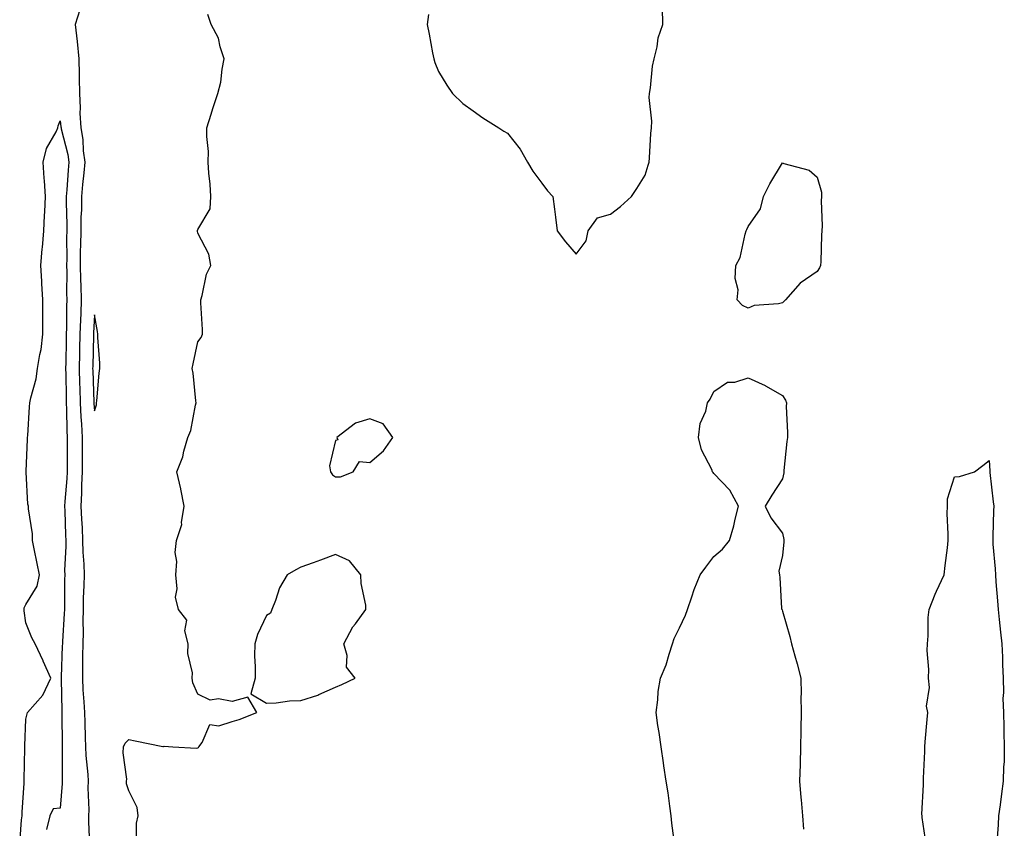
# Model space of a CAD drawing. Units: inches. Extents: x 947363 to 950003, y 7284698 to 7287338.
# Drawn here: x 947866 to 948152, y 7285898 to 7286133 of the extents above; entities that cross this region are included whole.
import ezdxf

# ---------------------------------------------------------------- set-up
doc = ezdxf.new("R2010")
doc.units = ezdxf.units.IN
doc.header["$MEASUREMENT"] = 0
doc.layers.add('Contour_94737284', color=7, linetype='Continuous', true_color=0x726fa6)

msp = doc.modelspace()

# ---------------------------------------------------------------- linework, layer by layer
at = {"layer": 'Contour_94737284'}
for points in [[(947883.81, 7286136.16, 3210), (947882.43, 7286131.92, 3210), (947882.95, 7286127.02, 3210), (947883.52, 7286121.92, 3210), (947883.57, 7286117.44, 3210), (947883.59, 7286116.38, 3210), (947883.64, 7286111.92, 3210), (947883.86, 7286107.73, 3210), (947883.81, 7286106.16, 3210), (947884.01, 7286101.92, 3210), (947884.59, 7286098.46, 3210), (947884.76, 7286095.21, 3210), (947885.22, 7286091.92, 3210), (947884.93, 7286088.8, 3210), (947884.55, 7286085.42, 3210), (947884.25, 7286081.92, 3210), (947884.2, 7286078.07, 3210), (947884.08, 7286075.89, 3210), (947884.03, 7286071.92, 3210), (947883.96, 7286067.83, 3210), (947883.9, 7286066.07, 3210), (947883.83, 7286061.92, 3210), (947883.93, 7286057.8, 3210), (947884.03, 7286055.94, 3210), (947884.12, 7286051.92, 3210), (947884.01, 7286047.88, 3210), (947883.91, 7286046.06, 3210), (947883.78, 7286041.92, 3210), (947883.69, 7286037.56, 3210), (947883.66, 7286036.31, 3210), (947883.57, 7286031.92, 3210), (947883.67, 7286027.55, 3210), (947883.72, 7286026.25, 3210), (947883.83, 7286021.92, 3210), (947884.05, 7286017.92, 3210), (947884.25, 7286015.72, 3210), (947884.47, 7286011.92, 3210), (947884.46, 7286008.33, 3210), (947884.45, 7286005.52, 3210), (947884.44, 7286001.92, 3210), (947884.25, 7285998.12, 3210), (947884.24, 7285995.73, 3210), (947884.05, 7285991.92, 3210), (947884.23, 7285988.1, 3210), (947884.4, 7285985.57, 3210), (947884.57, 7285981.92, 3210), (947884.63, 7285978.5, 3210), (947884.94, 7285975.03, 3210), (947885, 7285971.92, 3210), (947884.92, 7285968.8, 3210), (947884.78, 7285965.19, 3210), (947884.7, 7285961.92, 3210), (947884.62, 7285958.49, 3210), (947884.69, 7285955.28, 3210), (947884.61, 7285951.92, 3210), (947884.55, 7285948.42, 3210), (947884.58, 7285945.39, 3210), (947884.52, 7285941.92, 3210), (947884.68, 7285938.55, 3210), (947884.94, 7285935.03, 3210), (947885.1, 7285931.92, 3210), (947885.17, 7285929.04, 3210), (947885.35, 7285924.62, 3210), (947885.42, 7285921.92, 3210), (947885.53, 7285919.4, 3210), (947886.06, 7285913.91, 3210), (947886.16, 7285911.92, 3210), (947886.12, 7285909.99, 3210), (947886.37, 7285903.6, 3210), (947886.33, 7285901.92, 3210), (947886.31, 7285900.18, 3210), (947886.54, 7285893.43, 3210)], [(947985.13, 7286134.84, 3210), (947984.75, 7286131.92, 3210), (947985.27, 7286129.14, 3210), (947986.3, 7286123.67, 3210), (947986.62, 7286121.92, 3210), (947987, 7286120.87, 3210), (947988.05, 7286118.29, 3210), (947990.44, 7286114.31, 3210), (947992.11, 7286111.92, 3210), (947995.09, 7286108.96, 3210), (947998.05, 7286106.8, 3210), (948000.89, 7286104.76, 3210), (948005.52, 7286101.92, 3210), (948007.02, 7286100.89, 3210), (948008.05, 7286100.38, 3210), (948011.79, 7286095.66, 3210), (948013.93, 7286091.92, 3210), (948015.43, 7286089.3, 3210), (948018.05, 7286085.8, 3210), (948019.68, 7286083.55, 3210), (948021.26, 7286081.92, 3210), (948021.71, 7286078.26, 3210), (948022.01, 7286075.88, 3210), (948022.5, 7286071.92, 3210), (948024.91, 7286068.78, 3210), (948028.05, 7286065.12, 3210), (948030.94, 7286069.03, 3210), (948031.52, 7286071.92, 3210), (948034.23, 7286075.74, 3210), (948038.05, 7286076.76, 3210), (948040.94, 7286079.03, 3210), (948044.09, 7286081.92, 3210), (948045.69, 7286084.28, 3210), (948048.05, 7286088.18, 3210), (948048.92, 7286091.05, 3210), (948049.21, 7286091.92, 3210), (948049.33, 7286093.2, 3210), (948049.75, 7286100.22, 3210), (948049.92, 7286101.92, 3210), (948050, 7286103.87, 3210), (948049.27, 7286110.7, 3210), (948049.34, 7286111.92, 3210), (948049.63, 7286113.5, 3210), (948050.19, 7286119.78, 3210), (948050.71, 7286121.92, 3210), (948051.57, 7286125.44, 3210), (948051.9, 7286128.07, 3210), (948053.2, 7286131.92, 3210), (948053.09, 7286136.88, 3210)], [(947900.23, 7285894.1, 3210), (947900.26, 7285899.71, 3210), (947900.72, 7285901.92, 3210), (947900.41, 7285904.28, 3210), (947898.05, 7285909.18, 3210), (947897.36, 7285911.23, 3210), (947897.33, 7285911.92, 3210), (947897.42, 7285912.55, 3210), (947896.33, 7285920.2, 3210), (947896.48, 7285921.92, 3210), (947896.96, 7285923.01, 3210), (947898.05, 7285924.05, 3210), (947899.81, 7285923.68, 3210), (947907.88, 7285922.09, 3210), (947908.05, 7285922.06, 3210), (947908.26, 7285922.13, 3210), (947910.76, 7285921.92, 3210), (947917.67, 7285921.54, 3210), (947918.05, 7285921.68, 3210), (947918.23, 7285921.74, 3210), (947918.39, 7285921.92, 3210), (947919.37, 7285923.24, 3210), (947921.54, 7285928.43, 3210), (947924.15, 7285928.02, 3210), (947928.05, 7285929.34, 3210), (947930.11, 7285929.86, 3210), (947935.22, 7285931.92, 3210), (947932.56, 7285936.43, 3210), (947928.05, 7285935.14, 3210), (947924.07, 7285935.9, 3210), (947921.63, 7285935.5, 3210), (947918.05, 7285937.24, 3210), (947916.64, 7285940.51, 3210), (947916.45, 7285941.92, 3210), (947916.5, 7285943.47, 3210), (947915.17, 7285949.04, 3210), (947915.21, 7285951.92, 3210), (947914.33, 7285955.64, 3210), (947914.86, 7285958.73, 3210), (947912.4, 7285961.92, 3210), (947911.57, 7285965.44, 3210), (947912.1, 7285967.87, 3210), (947911.67, 7285971.92, 3210), (947911.92, 7285975.79, 3210), (947911.5, 7285978.47, 3210), (947911.87, 7285981.92, 3210), (947913.38, 7285986.59, 3210), (947913.3, 7285987.17, 3210), (947914.05, 7285991.92, 3210), (947913.11, 7285996.86, 3210), (947913.1, 7285996.97, 3210), (947911.93, 7286001.92, 3210), (947913.74, 7286006.23, 3210), (947913.99, 7286007.86, 3210), (947915.15, 7286011.92, 3210), (947916.06, 7286013.91, 3210), (947917.36, 7286021.23, 3210), (947917.57, 7286021.92, 3210), (947917.45, 7286022.52, 3210), (947916.74, 7286030.61, 3210), (947916.41, 7286031.92, 3210), (947916.67, 7286033.3, 3210), (947918.05, 7286039.69, 3210), (947919.05, 7286040.92, 3210), (947919.4, 7286041.92, 3210), (947919.4, 7286043.27, 3210), (947918.91, 7286051.06, 3210), (947918.91, 7286051.92, 3210), (947919.33, 7286053.2, 3210), (947920.59, 7286059.38, 3210), (947921.84, 7286061.92, 3210), (947921.29, 7286065.16, 3210), (947918.05, 7286071.23, 3210), (947917.96, 7286071.83, 3210), (947917.92, 7286071.92, 3210), (947917.94, 7286072.03, 3210), (947918.05, 7286072.35, 3210), (947921.67, 7286078.3, 3210), (947921.87, 7286081.92, 3210), (947921.68, 7286085.55, 3210), (947921.27, 7286088.7, 3210), (947921.09, 7286091.92, 3210), (947921.15, 7286095.02, 3210), (947920.64, 7286099.33, 3210), (947920.71, 7286101.92, 3210), (947921.96, 7286105.83, 3210), (947922.47, 7286107.5, 3210), (947923.92, 7286111.92, 3210), (947924.79, 7286115.18, 3210), (947925.1, 7286118.97, 3210), (947925.69, 7286121.92, 3210), (947924.51, 7286125.46, 3210), (947924.09, 7286127.96, 3210), (947921.93, 7286131.92, 3210), (947921, 7286134.87, 3210)], [(947866.28, 7285893.69, 3209), (947866.81, 7285900.68, 3209), (947866.99, 7285901.92, 3209), (947867.05, 7285902.92, 3209), (947867.54, 7285911.41, 3209), (947867.58, 7285911.92, 3209), (947867.59, 7285912.38, 3209), (947867.75, 7285921.62, 3209), (947867.76, 7285921.92, 3209), (947867.77, 7285922.2, 3209), (947868.05, 7285930, 3209), (947868.46, 7285931.51, 3209), (947868.53, 7285931.92, 3209), (947873.05, 7285936.92, 3209), (947875.37, 7285941.92, 3209), (947873.14, 7285946.83, 3209), (947873.08, 7285946.95, 3209), (947870.82, 7285951.92, 3209), (947869.77, 7285953.64, 3209), (947868.05, 7285958.03, 3209), (947867.6, 7285961.47, 3209), (947867.56, 7285961.92, 3209), (947867.63, 7285962.34, 3209), (947868.05, 7285963.36, 3209), (947871.34, 7285968.63, 3209), (947872.07, 7285971.92, 3209), (947871.33, 7285975.2, 3209), (947870.5, 7285979.47, 3209), (947869.97, 7285981.92, 3209), (947870, 7285983.87, 3209), (947868.86, 7285991.11, 3209), (947868.87, 7285991.92, 3209), (947868.64, 7285992.51, 3209), (947868.15, 7286001.82, 3209), (947868.13, 7286001.92, 3209), (947868.13, 7286002, 3209), (947868.57, 7286011.4, 3209), (947868.58, 7286011.92, 3209), (947868.62, 7286012.49, 3209), (947869.16, 7286020.81, 3209), (947869.23, 7286021.92, 3209), (947869.51, 7286023.38, 3209), (947871.03, 7286028.94, 3209), (947871.49, 7286031.92, 3209), (947872.11, 7286035.98, 3209), (947872.55, 7286037.42, 3209), (947873.04, 7286041.92, 3209), (947873.03, 7286046.9, 3209), (947873.03, 7286046.94, 3209), (947873.02, 7286051.92, 3209), (947872.76, 7286056.63, 3209), (947872.69, 7286057.28, 3209), (947872.41, 7286061.92, 3209), (947872.86, 7286066.73, 3209), (947872.91, 7286067.06, 3209), (947873.32, 7286071.92, 3209), (947873.52, 7286076.45, 3209), (947873.6, 7286077.47, 3209), (947873.8, 7286081.92, 3209), (947873.46, 7286086.51, 3209), (947873.36, 7286087.23, 3209), (947873.06, 7286091.92, 3209), (947874.05, 7286095.92, 3209), (947876.84, 7286100.71, 3209), (947877.37, 7286101.92, 3209), (947877.47, 7286102.5, 3209), (947878.05, 7286103.95, 3209), (947878.28, 7286102.15, 3209), (947878.29, 7286101.92, 3209), (947878.34, 7286101.63, 3209), (947880.24, 7286094.11, 3209), (947880.54, 7286091.92, 3209), (947880.34, 7286089.63, 3209), (947879.97, 7286083.84, 3209), (947879.81, 7286081.92, 3209), (947879.79, 7286080.18, 3209), (947879.97, 7286073.84, 3209), (947879.95, 7286071.92, 3209), (947879.92, 7286070.05, 3209), (947879.95, 7286063.82, 3209), (947879.92, 7286061.92, 3209), (947879.97, 7286060, 3209), (947879.92, 7286053.8, 3209), (947879.96, 7286051.92, 3209), (947879.92, 7286050.05, 3209), (947879.87, 7286043.74, 3209), (947879.81, 7286041.92, 3209), (947879.78, 7286040.19, 3209), (947879.68, 7286033.55, 3209), (947879.64, 7286031.92, 3209), (947879.68, 7286030.29, 3209), (947879.78, 7286023.65, 3209), (947879.83, 7286021.92, 3209), (947879.92, 7286020.05, 3209), (947879.99, 7286013.86, 3209), (947880.1, 7286011.92, 3209), (947880.1, 7286009.87, 3209), (947880.09, 7286003.96, 3209), (947880.09, 7286001.92, 3209), (947879.99, 7285999.98, 3209), (947879.37, 7285993.24, 3209), (947879.3, 7285991.92, 3209), (947879.37, 7285990.6, 3209), (947879.59, 7285983.46, 3209), (947879.67, 7285981.92, 3209), (947879.7, 7285980.27, 3209), (947879.34, 7285973.21, 3209), (947879.36, 7285971.92, 3209), (947879.33, 7285970.64, 3209), (947879.29, 7285963.16, 3209), (947879.26, 7285961.92, 3209), (947879.23, 7285960.74, 3209), (947878.69, 7285952.56, 3209), (947878.68, 7285951.92, 3209), (947878.67, 7285951.3, 3209), (947878.3, 7285942.17, 3209), (947878.29, 7285941.92, 3209), (947878.31, 7285941.66, 3209), (947878.51, 7285932.38, 3209), (947878.53, 7285931.92, 3209), (947878.54, 7285931.43, 3209), (947878.59, 7285922.46, 3209), (947878.6, 7285921.92, 3209), (947878.63, 7285921.34, 3209), (947878.63, 7285912.5, 3209), (947878.66, 7285911.92, 3209), (947878.65, 7285911.32, 3209), (947878.05, 7285904.16, 3209), (947876.01, 7285903.96, 3209), (947875.04, 7285901.92, 3209), (947874.09, 7285897.96, 3209)], [(948056.69, 7285893.28, 3209), (948055.86, 7285899.73, 3209), (948055.67, 7285901.92, 3209), (948055.27, 7285904.7, 3209), (948054.73, 7285908.6, 3209), (948054.22, 7285911.92, 3209), (948053.55, 7285916.42, 3209), (948053.43, 7285917.3, 3209), (948052.72, 7285921.92, 3209), (948052.2, 7285926.07, 3209), (948051.79, 7285928.18, 3209), (948051.27, 7285931.92, 3209), (948051.77, 7285935.64, 3209), (948051.9, 7285938.07, 3209), (948052.51, 7285941.92, 3209), (948054.18, 7285945.79, 3209), (948055.03, 7285948.9, 3209), (948056.08, 7285951.92, 3209), (948056.49, 7285953.48, 3209), (948058.05, 7285956.5, 3209), (948059.79, 7285960.18, 3209), (948060.43, 7285961.92, 3209), (948061.69, 7285965.56, 3209), (948062.29, 7285967.68, 3209), (948064.09, 7285971.92, 3209), (948065.77, 7285974.2, 3209), (948068.05, 7285977.28, 3209), (948070.59, 7285979.38, 3209), (948072.64, 7285981.92, 3209), (948073.82, 7285986.15, 3209), (948074.24, 7285988.11, 3209), (948075.22, 7285991.92, 3209), (948072.69, 7285996.56, 3209), (948068.05, 7286001.38, 3209), (948067.83, 7286001.7, 3209), (948067.67, 7286001.92, 3209), (948067.43, 7286002.54, 3209), (948064.45, 7286008.32, 3209), (948063.59, 7286011.92, 3209), (948064.06, 7286015.91, 3209), (948065.69, 7286019.56, 3209), (948066.18, 7286021.92, 3209), (948066.97, 7286023, 3209), (948068.05, 7286025.2, 3209), (948071.98, 7286027.99, 3209), (948074.13, 7286028, 3209), (948078.05, 7286029.17, 3209), (948083.02, 7286026.95, 3209), (948083.06, 7286026.93, 3209), (948088.05, 7286024.12, 3209), (948088.87, 7286022.74, 3209), (948089.15, 7286021.92, 3209), (948089.12, 7286020.85, 3209), (948089.5, 7286013.37, 3209), (948089.46, 7286011.92, 3209), (948089.3, 7286010.67, 3209), (948088.41, 7286002.28, 3209), (948088.36, 7286001.92, 3209), (948088.35, 7286001.62, 3209), (948088.05, 7285999.9, 3209), (948084.89, 7285995.08, 3209), (948082.94, 7285991.92, 3209), (948084.63, 7285988.5, 3209), (948088.05, 7285984.02, 3209), (948088.39, 7285982.26, 3209), (948088.44, 7285981.92, 3209), (948088.42, 7285981.55, 3209), (948088.05, 7285977.6, 3209), (948086.98, 7285972.99, 3209), (948087.15, 7285971.92, 3209), (948087.28, 7285971.15, 3209), (948087.76, 7285962.21, 3209), (948087.8, 7285961.92, 3209), (948087.89, 7285961.76, 3209), (948088.05, 7285961.4, 3209), (948090.11, 7285953.98, 3209), (948090.58, 7285951.92, 3209), (948091.56, 7285948.41, 3209), (948092.24, 7285946.11, 3209), (948093.34, 7285941.92, 3209), (948093.4, 7285937.27, 3209), (948093.37, 7285936.6, 3209), (948093.42, 7285931.92, 3209), (948093.34, 7285927.21, 3209), (948093.36, 7285926.61, 3209), (948093.29, 7285921.92, 3209), (948093.13, 7285917, 3209), (948093.13, 7285916.84, 3209), (948092.95, 7285911.92, 3209), (948093.37, 7285907.24, 3209), (948093.43, 7285906.54, 3209), (948093.83, 7285901.92, 3209), (948094.12, 7285897.99, 3209)], [(948129.75, 7285893.62, 3209), (948128.59, 7285901.38, 3209), (948128.56, 7285901.92, 3209), (948128.52, 7285902.39, 3209), (948129.04, 7285910.93, 3209), (948128.99, 7285911.92, 3209), (948128.98, 7285912.85, 3209), (948129.4, 7285920.57, 3209), (948129.4, 7285921.92, 3209), (948129.52, 7285923.39, 3209), (948130.04, 7285929.93, 3209), (948130.23, 7285931.92, 3209), (948129.91, 7285933.78, 3209), (948130.76, 7285939.21, 3209), (948130.49, 7285941.92, 3209), (948130.58, 7285944.45, 3209), (948130.04, 7285949.93, 3209), (948130.13, 7285951.92, 3209), (948130.32, 7285954.19, 3209), (948130.38, 7285959.59, 3209), (948130.61, 7285961.92, 3209), (948132.42, 7285966.29, 3209), (948132.77, 7285967.2, 3209), (948134.96, 7285971.92, 3209), (948135.26, 7285974.71, 3209), (948135.94, 7285979.81, 3209), (948136.17, 7285981.92, 3209), (948136.2, 7285983.77, 3209), (948135.9, 7285989.77, 3209), (948135.94, 7285991.92, 3209), (948135.94, 7285994.03, 3209), (948138.05, 7286000.39, 3209), (948139.48, 7286000.49, 3209), (948143.78, 7286001.92, 3209), (948146.22, 7286003.75, 3209), (948148.05, 7286005.23, 3209), (948148.27, 7286002.14, 3209), (948148.26, 7286001.92, 3209), (948148.28, 7286001.69, 3209), (948149.26, 7285993.13, 3209), (948149.42, 7285991.92, 3209), (948149.32, 7285990.65, 3209), (948149.19, 7285983.06, 3209), (948149.11, 7285981.92, 3209), (948149.13, 7285980.84, 3209), (948149.86, 7285973.73, 3209), (948149.9, 7285971.92, 3209), (948150.02, 7285969.95, 3209), (948150.51, 7285964.38, 3209), (948150.66, 7285961.92, 3209), (948151, 7285958.97, 3209), (948151.38, 7285955.25, 3209), (948151.77, 7285951.92, 3209), (948151.96, 7285948.01, 3209), (948151.97, 7285945.84, 3209), (948152.16, 7285941.92, 3209), (948152.26, 7285937.71, 3209), (948152.09, 7285935.96, 3209), (948152.21, 7285931.92, 3209), (948152.31, 7285927.66, 3209), (948152.39, 7285926.26, 3209), (948152.48, 7285921.92, 3209), (948152.41, 7285917.56, 3209), (948152.24, 7285916.11, 3209), (948152.15, 7285911.92, 3209), (948151.66, 7285908.31, 3209), (948151.26, 7285905.13, 3209), (948150.83, 7285901.92, 3209), (948150.73, 7285899.24, 3209), (948150.35, 7285894.22, 3209)]]:
    msp.add_polyline3d(points, dxfattribs=at)
for points in [[(948088.05, 7286051.06, 3209), (948086.88, 7286050.75, 3209), (948079.77, 7286050.2, 3209), (948078.05, 7286049.44, 3209), (948076.37, 7286050.24, 3209), (948074.81, 7286051.92, 3209), (948075.14, 7286054.83, 3209), (948074.27, 7286058.14, 3209), (948074.48, 7286061.92, 3209), (948075.74, 7286064.23, 3209), (948077.12, 7286070.99, 3209), (948077.44, 7286071.92, 3209), (948077.64, 7286072.33, 3209), (948078.05, 7286073.18, 3209), (948081.65, 7286078.32, 3209), (948082.52, 7286081.92, 3209), (948084.35, 7286085.62, 3209), (948088.05, 7286091.71, 3209), (948088.43, 7286091.54, 3209), (948095.72, 7286089.59, 3209), (948098.05, 7286087.51, 3209), (948099.3, 7286083.17, 3209), (948099.33, 7286081.92, 3209), (948099.28, 7286080.69, 3209), (948099.54, 7286073.41, 3209), (948099.49, 7286071.92, 3209), (948099.32, 7286070.65, 3209), (948099.13, 7286063, 3209), (948099.01, 7286061.92, 3209), (948098.76, 7286061.21, 3209), (948098.05, 7286060.09, 3209), (948093.19, 7286056.78, 3209), (948088.84, 7286051.92, 3209), (948088.47, 7286051.5, 3209)], [(947888.05, 7286019.67, 3211), (947888.6, 7286021.37, 3211), (947888.59, 7286021.92, 3211), (947888.66, 7286022.53, 3211), (947889.42, 7286030.55, 3211), (947889.57, 7286031.92, 3211), (947889.61, 7286033.48, 3211), (947888.98, 7286040.99, 3211), (947889.01, 7286041.92, 3211), (947888.86, 7286042.73, 3211), (947888.05, 7286047.55, 3211), (947887.77, 7286042.2, 3211), (947887.77, 7286041.92, 3211), (947887.76, 7286041.63, 3211), (947887.5, 7286032.47, 3211), (947887.48, 7286031.92, 3211), (947887.5, 7286031.37, 3211), (947887.84, 7286022.13, 3211), (947887.84, 7286021.92, 3211), (947887.85, 7286021.72, 3211)], [(947958.05, 7286000.39, 3210), (947959.54, 7286000.43, 3210), (947963.19, 7286001.92, 3210), (947965.07, 7286004.9, 3210), (947968.05, 7286004.58, 3210), (947972.01, 7286007.96, 3210), (947974.75, 7286011.92, 3210), (947971.97, 7286015.84, 3210), (947968.05, 7286017.34, 3210), (947963.89, 7286016.08, 3210), (947958.42, 7286011.92, 3210), (947958.73, 7286011.24, 3210), (947958.05, 7286010.99, 3210), (947956.38, 7286003.59, 3210), (947956.6, 7286001.92, 3210), (947957.19, 7286001.06, 3210)], [(947958.05, 7285939.31, 3210), (947959.89, 7285940.08, 3210), (947963.76, 7285941.92, 3210), (947961.26, 7285945.13, 3210), (947961.5, 7285948.47, 3210), (947960.54, 7285951.92, 3210), (947963.16, 7285956.81, 3210), (947963.87, 7285957.74, 3210), (947966.92, 7285961.92, 3210), (947966.87, 7285963.1, 3210), (947965.55, 7285969.42, 3210), (947965.47, 7285971.92, 3210), (947962.13, 7285976, 3210), (947958.05, 7285977.84, 3210), (947953.76, 7285976.21, 3210), (947951.59, 7285975.46, 3210), (947948.05, 7285974.18, 3210), (947946.59, 7285973.38, 3210), (947944.06, 7285971.92, 3210), (947941.8, 7285968.17, 3210), (947940.62, 7285964.49, 3210), (947939.53, 7285961.92, 3210), (947939.14, 7285960.83, 3210), (947938.05, 7285960.13, 3210), (947935.38, 7285954.59, 3210), (947934.63, 7285951.92, 3210), (947934.56, 7285948.43, 3210), (947934.76, 7285945.21, 3210), (947934.7, 7285941.92, 3210), (947933.51, 7285937.38, 3210), (947938.05, 7285934.63, 3210), (947940.86, 7285934.73, 3210), (947944.68, 7285935.29, 3210), (947948.05, 7285935.39, 3210), (947952.98, 7285936.99, 3210), (947953.27, 7285937.14, 3210)]]:
    msp.add_polyline3d(points, close=True, dxfattribs=at)

doc.saveas('drawing.dxf')
